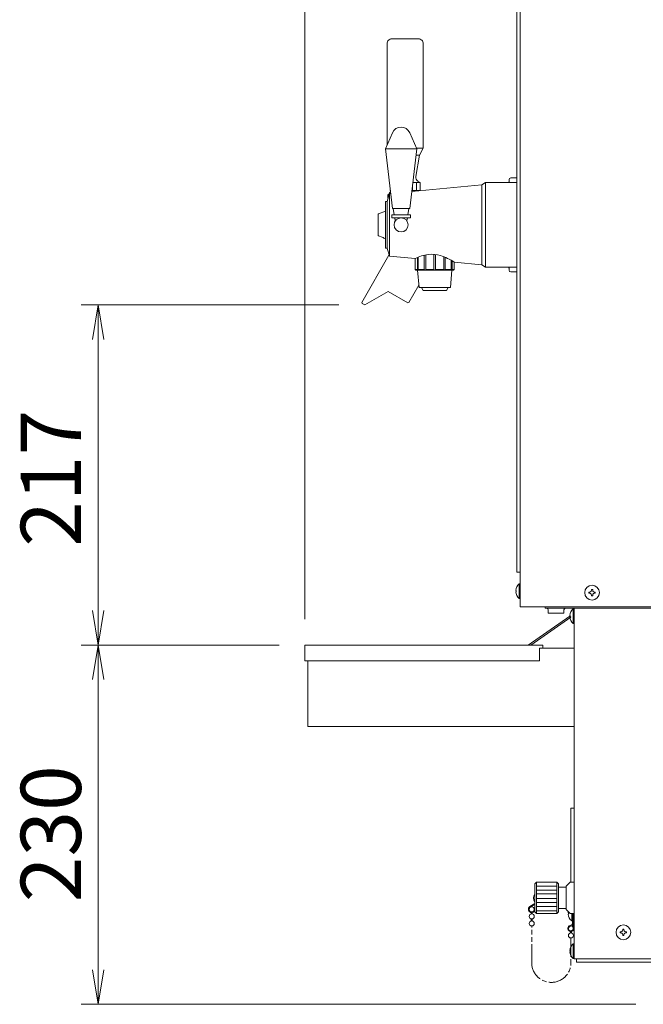
# Model space of a CAD drawing. Units: millimetres. Extents: x -124 to 9097, y -799 to 11745.
# Drawn here: x 3071 to 3469, y 6360 to 6989 of the extents above; entities that cross this region are included whole.
import ezdxf

# ---------------------------------------------------------------- set-up
doc = ezdxf.new("R2010")
doc.units = ezdxf.units.MM
doc.linetypes.add('AM_ISO09W050', pattern=[22.5, 12, -1.5, 3, -1.5, 3, -1.5])
doc.layers.get('0').update_dxf_attribs({"lineweight": 18})
for name, color, linetype, lineweight in [('AM_5', 51, 'Continuous', 18), ('仮想線', 44, 'AM_ISO09W050', 13), ('弱線', 133, 'Continuous', 13)]:
    doc.layers.add(name, color=color, linetype=linetype, lineweight=lineweight)
doc.styles.get("Standard").update_dxf_attribs({"font": 'simplex.shx', "bigfont": 'bigfont.shx'})

# ---------------------------------------------------------------- blocks, each defined once
blk = doc.blocks.new('A$C7B2F66F8')
at = {"color": 0, "linetype": 'ByBlock', "lineweight": -2}
for p, q in [((62.803, -130.197), (63.136, -128.197)), ((63.47, -130.197), (63.136, -128.197)), ((63.136, -128.197), (63.136, -130.197)), ((62.803, -145.951), (63.136, -147.951)), ((63.47, -145.951), (63.136, -147.951)), ((63.136, -147.951), (63.136, -145.951)), ((62.803, -149.951), (63.136, -147.951)), ((63.47, -149.951), (63.136, -147.951)), ((63.136, -147.951), (63.136, -149.951)), ((62.803, -166.815), (63.136, -168.815)), ((63.47, -166.815), (63.136, -168.815)), ((63.136, -168.815), (63.136, -166.815))]:
    blk.add_line(p, q, dxfattribs=at)
at = {"layer": 'AM_5', "color": 4, "lineweight": 9}
for p, q in [((75.136, -146.451), (75.136, -80.361)), ((77.114, -128.197), (62.136, -128.197)), ((63.136, -145.951), (63.136, -130.197)), ((73.636, -147.951), (62.136, -147.951)), ((73.636, -147.951), (62.136, -147.951)), ((63.136, -149.951), (63.136, -166.815)), ((94.361, -168.815), (62.136, -168.815))]:
    blk.add_line(p, q, dxfattribs=at)
at = {"layer": 'AM_5'}
for s, p in [('217', (62.136, -142.241)), ('230', (62.136, -162.883))]:
    blk.add_text(s, height=3.5, rotation=90, dxfattribs=at).set_placement(p)

msp = doc.modelspace()

# ---------------------------------------------------------------- hatches: boundary and pattern name
at = {"layer": '弱線'}
h = msp.add_hatch(dxfattribs=at)
h.set_pattern_fill('_U', color=256, scale=2.5, angle=90, style=0, pattern_type=0)
h.set_pattern_definition([(90, (1789.1732, 3882.2993), (-2.5, 2e-16), [])])
h.paths.add_polyline_path([(3321.27, 6880.03), (3321.86, 6885.03), (3326.5, 6885.03), (3326.5, 6880.03)], flags=0)
h.paths.add_polyline_path([(3307.5, 6880.4), (3307.54, 6880.03), (3307.5, 6880.03)], flags=0)
edge = h.paths.add_edge_path(flags=0)
edge.add_line((3307.5, 6880.4), (3307.54, 6880.03))
edge.add_line((3307.5, 6880.4), (3307.5, 6885.03))
edge.add_line((3307.5, 6885.03), (3321.86, 6885.03))
edge.add_line((3321.27, 6880.03), (3321.86, 6885.03))
edge.add_line((3321.27, 6880.03), (3307.54, 6880.03))
edge = h.paths.add_edge_path(flags=0)
edge.add_line((3307.5, 6880.4), (3307.54, 6880.03))
edge.add_line((3307.5, 6880.4), (3307.5, 6885.03))
edge.add_line((3307.5, 6885.03), (3321.86, 6885.03))
edge.add_line((3321.27, 6880.03), (3321.86, 6885.03))
edge.add_line((3321.27, 6880.03), (3307.54, 6880.03))

# ---------------------------------------------------------------- linework, layer by layer
for p, q in [((3390.4, 7108.03), (3390.4, 6614.03)), ((3388.4, 7038.03), (3388.4, 6636.03)), ((3365.9, 6883.53), (3321.19, 6879.37)), ((3321.86, 6885.03), (3326.5, 6885.03)), ((3368.4, 6885.03), (3365.9, 6883.53)), ((3368.4, 6831.03), (3368.4, 6885.03)), ((3388.4, 6885.03), (3368.4, 6885.03)), ((3383.4, 6887.03), (3383.4, 6885.03)), ((3388.4, 6888.03), (3384.4, 6888.03)), ((3388.4, 6885.03), (3388.4, 6888.03)), ((3388.4, 6831.03), (3388.4, 6885.03)), ((3306.9, 6878.03), (3305.4, 6873.03)), ((3306.66, 6877.23), (3306, 6877.23)), ((3307.77, 6878.11), (3306.9, 6878.03)), ((3305.4, 6873.03), (3304.4, 6873.03)), ((3304.4, 6873.03), (3304.4, 6843.03)), ((3305.4, 6843.03), (3305.4, 6873.03)), ((3310.04, 6864.43), (3309.4, 6868.53)), ((3319.4, 6868.53), (3318.76, 6864.43)), ((3310.66, 6860.52), (3310.34, 6862.53)), ((3318.47, 6862.53), (3318.15, 6860.52)), ((3304.4, 6843.03), (3305.4, 6843.03)), ((3305.4, 6843.03), (3306.9, 6838.03)), ((3365.9, 6832.53), (3368.4, 6831.03)), ((3368.4, 6831.03), (3388.4, 6831.03)), ((3383.4, 6831.03), (3383.4, 6829.03)), ((3384.4, 6828.03), (3388.4, 6828.03)), ((3388.4, 6828.03), (3388.4, 6831.03)), ((3388.4, 6636.03), (3390.4, 6636.03)), ((3390.4, 6614.03), (3905.4, 6614.03)), ((3406.4, 6613.03), (3406.4, 6614.03)), ((3406.4, 6613.03), (3424.9, 6613.03)), ((3408.4, 6612.03), (3408.4, 6610.03)), ((3418.4, 6612.03), (3418.4, 6610.03)), ((3424.9, 6613.03), (3424.9, 6389.03)), ((3424.9, 6613.03), (3905.9, 6613.03)), ((3408.4, 6610.03), (3418.4, 6610.03)), ((3414.9, 6434.78), (3414.9, 6421.28)), ((3414.9, 6434.78), (3414.9, 6421.28)), ((3419.9, 6434.78), (3419.9, 6421.28)), ((3419.9, 6434.78), (3419.9, 6421.28)), ((3399.9, 6424.49), (3396.72, 6422.46)), ((3399.9, 6424.49), (3396.72, 6422.46)), ((3399.9, 6423.99), (3396.96, 6422.02)), ((3399.9, 6423.99), (3396.96, 6422.02)), ((3397.55, 6418.61), (3397.55, 6417.76)), ((3397.55, 6418.61), (3397.55, 6417.76)), ((3398.15, 6418.61), (3398.15, 6417.76)), ((3398.15, 6418.61), (3398.15, 6417.76)), ((3397.55, 6414.62), (3397.55, 6413.26)), ((3397.55, 6414.62), (3397.55, 6413.26)), ((3398.15, 6414.62), (3398.15, 6413.26)), ((3398.15, 6414.62), (3398.15, 6413.26)), ((3422.6, 6406.56), (3422.6, 6405.61)), ((3422.6, 6406.56), (3422.6, 6405.61)), ((3423.2, 6406.56), (3423.2, 6405.61)), ((3423.2, 6406.56), (3423.2, 6405.61)), ((3424.9, 6389.03), (3905.9, 6389.03)), ((3426.4, 6389.03), (3426.4, 6387.03)), ((3426.4, 6387.03), (3903.4, 6387.03))]:
    msp.add_line(p, q)
at = {"extrusion": (0, 1, 0)}
for p, q in [((3306.9, 6838.03), (3323.4, 6836.5)), ((3348.39, 6834.17), (3365.9, 6832.53))]:
    msp.add_line(p, q, dxfattribs=at)
at = {"linetype": 'Continuous'}
msp.add_lwpolyline([(3323.93, 6902.53), (3326.25, 6902.53), (3328.5, 6907.03), (3328.5, 6973.83, 0.414214), (3325.5, 6976.83), (3325.5, 6976.83), (3308.5, 6976.83, 0.414214), (3305.5, 6973.83), (3305.5, 6909.06)], format="xyb", dxfattribs=at)
for points in [[(3308.9, 6916.92, -0.656854), (3319.91, 6916.92), (3324.4, 6906.53), (3319.9, 6868.53), (3308.9, 6868.53), (3304.4, 6906.53)], [(3390.4, 6619.33), (3390.4, 6628.73), (3389.9, 6628.73, 0.205718), (3387.62, 6624.43), (3387.9, 6624.43), (3387.9, 6623.63), (3387.62, 6623.63, 0.205718), (3389.9, 6619.33)], [(3424.9, 6603.33), (3424.9, 6612.73), (3424.4, 6612.73, 0.205718), (3422.12, 6608.43), (3422.4, 6608.43), (3422.4, 6607.63), (3422.12, 6607.63, 0.205718), (3424.4, 6603.33)], [(3424.9, 6389.33), (3424.9, 6398.73), (3424.4, 6398.73, 0.205718), (3422.12, 6394.43), (3422.4, 6394.43), (3422.4, 6393.63), (3422.12, 6393.63, 0.205718), (3424.4, 6389.33)]]:
    msp.add_lwpolyline(points, format="xyb", close=True)
for points in [[(3321.27, 6880.03), (3326.5, 6880.03), (3326.5, 6885.03), (3325.07, 6885.98, -0.289246), (3323.77, 6888.91), (3326.1, 6902.53), (3323.93, 6902.53)], [(3307.63, 6879.26, 0.052939), (3306.5, 6877.53), (3306, 6877.23), (3306, 6875.02)], [(3325.88, 6879.8, 0.008332), (3325.65, 6880.03)], [(3304.4, 6866.72), (3300.02, 6865.12), (3299.79, 6864.78), (3299.79, 6851.28), (3300.02, 6850.95), (3302.4, 6850.08, -0.071432), (3304.4, 6849.01)], [(3306.69, 6838.74, -0.006383), (3306.59, 6838.57), (3289.24, 6808.52), (3289.43, 6807.83), (3291.16, 6806.83), (3306.08, 6815.48), (3318.72, 6808.18), (3319.4, 6808.36), (3325.78, 6819.41)], [(3348.39, 6834.17, 0.068506), (3339.49, 6838.35, 0.100923), (3331.77, 6839.09, 0.088577), (3323.4, 6836.5)], [(3423.9, 6418.03), (3423.9, 6411.53, -0.345686), (3422.9, 6410.53, 2.414214), (3424.9, 6408.53), (3424.9, 6421.53)], [(3423.9, 6418.03), (3423.9, 6411.53, -0.345686), (3422.9, 6410.53, 2.414214), (3424.9, 6408.53), (3424.9, 6421.53)], [(3423.9, 6418.03), (3423.9, 6413.33), (3423.4, 6413.33, -0.205718), (3421.12, 6417.63), (3421.4, 6417.63), (3421.4, 6418.43), (3421.12, 6418.43, -0.031477), (3421.24, 6419.2, -0.031477)], [(3423.9, 6418.03), (3423.9, 6413.33), (3423.4, 6413.33, -0.205718), (3421.12, 6417.63), (3421.4, 6417.63), (3421.4, 6418.43), (3421.12, 6418.43, -0.031477), (3421.24, 6419.2, -0.031477)], [(3424.4, 6411.47, -0.357066), (3422.9, 6410.03, 2.414214), (3424.4, 6408.53), (3424.4, 6418.03)], [(3424.4, 6411.47, -0.357066), (3422.9, 6410.03, 2.414214), (3424.4, 6408.53), (3424.4, 6418.03)]]:
    msp.add_lwpolyline(points, format="xyb")
for points in [[(3307.5, 6880.4), (3307.5, 6880.03), (3307.54, 6880.03)], [(3323.41, 6836.5), (3323.41, 6829.53), (3323.9, 6829.03), (3347.9, 6829.03), (3348.39, 6829.53), (3348.39, 6834.17)], [(3324.9, 6829.03), (3325.9, 6818.03), (3345.9, 6818.03), (3346.9, 6829.03)], [(3327.4, 6818.03), (3328.4, 6816.03), (3343.4, 6816.03), (3344.4, 6818.03)], [(3397.35, 6589.53), (3422.8, 6607.35), (3422.16, 6608.12), (3395.61, 6589.53)], [(3254.9, 6579.53), (3254.9, 6537.53), (3424.9, 6537.53), (3424.9, 6587.53), (3404.9, 6587.53)], [(3424.9, 6485.29), (3424.9, 6485.29), (3422.9, 6485.29), (3422.9, 6438.03)]]:
    msp.add_lwpolyline(points)
for points in [[(3308.45, 6862.53), (3320.35, 6862.53), (3320.35, 6864.43), (3308.45, 6864.43)], [(3402.9, 6587.53), (3404.9, 6587.53), (3404.9, 6589.53), (3252.9, 6589.53), (3252.9, 6579.53), (3402.9, 6579.53)], [(3424.9, 6418.03), (3422.4, 6418.03), (3419.9, 6420.53), (3419.9, 6421.28), (3414.9, 6421.28), (3414.9, 6419.03), (3413.9, 6418.03), (3400.9, 6418.03), (3399.9, 6419.03), (3399.9, 6437.03), (3400.9, 6438.03), (3413.9, 6438.03), (3414.9, 6437.03), (3414.9, 6434.78), (3419.9, 6434.78), (3419.9, 6435.53), (3422.4, 6438.03), (3424.9, 6438.03), (3424.9, 6438.03), (3424.9, 6418.03)], [(3424.9, 6418.03), (3422.4, 6418.03), (3419.9, 6420.53), (3419.9, 6421.28), (3414.9, 6421.28), (3414.9, 6419.03), (3413.9, 6418.03), (3400.9, 6418.03), (3399.9, 6419.03), (3399.9, 6437.03), (3400.9, 6438.03), (3413.9, 6438.03), (3414.9, 6437.03), (3414.9, 6434.78), (3419.9, 6434.78), (3419.9, 6435.53), (3422.4, 6438.03), (3424.9, 6438.03), (3424.9, 6438.03), (3424.9, 6418.03)]]:
    msp.add_lwpolyline(points, close=True)
for centre, radius in [((3314.4, 6858.03), 4.5), ((3436.4, 6623.03), 4.7), ((3397.85, 6420.69), 1.6), ((3397.85, 6420.69), 1.6), ((3397.85, 6416.19), 1.6), ((3397.85, 6416.19), 1.6), ((3397.85, 6411.69), 1.6), ((3397.85, 6411.69), 1.6), ((3456.4, 6406.03), 4.7), ((3422.9, 6404.03), 1.6), ((3422.9, 6404.03), 1.6)]:
    msp.add_circle(centre, radius)
for centre, radius, start, end in [((3369.65, 6890.63), 14.58, 337.41336, 340.57086), ((3384.4, 6887.03), 1, 90, 180), ((3369.65, 6825.43), 14.58, 19.42914, 22.58664), ((3384.4, 6829.03), 1, 180, 270), ((3407.4, 6612.03), 1, 0, 90), ((3419.4, 6612.03), 1, 90, 180), ((3402.78, 6428.03), 3.88, 137.92498, 222.07502), ((3402.78, 6428.03), 3.88, 137.92498, 222.07502), ((3397.85, 6420.69), 2.1, 122.62871, 340), ((3397.85, 6420.69), 2.1, 122.62871, 340)]:
    msp.add_arc(centre, radius, start, end)
at = {"ltscale": 0.5}
msp.add_arc((3422.9, 6408.53), 1.6, 20.36413, 77.7699, dxfattribs=at)
msp.add_arc((3422.9, 6408.53), 1.6, 20.36413, 77.7699, dxfattribs=at)
at = {"layer": '仮想線'}
msp.add_lwpolyline([(3422.9, 6402.43), (3422.9, 6386.53, -0.414214), (3410.4, 6374.03), (3410.35, 6374.03, -0.414214), (3397.85, 6386.53), (3397.85, 6410.09)], format="xyb", dxfattribs=at)
msp.add_lwpolyline([(3422.9, 6402.43), (3422.9, 6386.53, -0.414214), (3410.4, 6374.03), (3410.35, 6374.03, -0.414214), (3397.85, 6386.53), (3397.85, 6410.09)], format="xyb", dxfattribs=at)
at = {"layer": '弱線', "ltscale": 0.5}
msp.add_line((3324.4, 6906.53), (3304.4, 6906.53), dxfattribs=at)
at = {"layer": '弱線'}
for p, q in [((3328.5, 6907.03), (3324.19, 6907.03)), ((3365.9, 6832.53), (3365.9, 6883.53)), ((3306.75, 6877.53), (3306.5, 6877.53)), ((3306.9, 6838.03), (3306.9, 6878.03)), ((3400.9, 6438.03), (3400.9, 6418.03)), ((3400.9, 6438.03), (3400.9, 6418.03)), ((3413.9, 6438.03), (3413.9, 6418.03)), ((3413.9, 6438.03), (3413.9, 6418.03))]:
    msp.add_line(p, q, dxfattribs=at)
at = {"layer": '弱線', "extrusion": (0, 1, 0)}
for p, q in [((3329.23, 6829.53), (3329.23, 6838.65)), ((3330.09, 6838.83), (3330.09, 6829.53)), ((3335.4, 6829.53), (3335.4, 6839.13)), ((3336.4, 6839.03), (3336.4, 6829.53)), ((3324.84, 6829.53), (3324.84, 6837.18)), ((3325.34, 6837.39), (3325.34, 6829.53)), ((3341.72, 6829.53), (3341.72, 6837.59)), ((3342.58, 6837.24), (3342.58, 6829.53)), ((3346.47, 6829.53), (3346.47, 6835.34)), ((3346.97, 6835.05), (3346.97, 6829.53)), ((3323.41, 6829.53), (3324.84, 6829.53)), ((3325.34, 6829.53), (3329.23, 6829.53)), ((3330.09, 6829.53), (3335.4, 6829.53)), ((3336.4, 6829.53), (3341.72, 6829.53)), ((3342.58, 6829.53), (3346.47, 6829.53)), ((3346.97, 6829.53), (3348.39, 6829.53))]:
    msp.add_line(p, q, dxfattribs=at)
at = {"layer": '弱線', "ltscale": 0.1}
for p, q in [((3400.9, 6435.53), (3413.9, 6435.53)), ((3400.9, 6435.53), (3413.9, 6435.53)), ((3400.9, 6433.03), (3413.9, 6433.03)), ((3400.9, 6433.03), (3413.9, 6433.03)), ((3400.9, 6430.53), (3413.9, 6430.53)), ((3400.9, 6430.53), (3413.9, 6430.53)), ((3400.9, 6427.62), (3413.9, 6427.62)), ((3400.9, 6427.62), (3413.9, 6427.62)), ((3400.9, 6425.12), (3413.9, 6425.12)), ((3400.9, 6425.12), (3413.9, 6425.12)), ((3400.9, 6422.62), (3413.9, 6422.62)), ((3400.9, 6422.62), (3413.9, 6422.62)), ((3400.9, 6419.71), (3413.9, 6419.71)), ((3400.9, 6419.71), (3413.9, 6419.71))]:
    msp.add_line(p, q, dxfattribs=at)
at = {"layer": '弱線'}
for points in [[(3389.9, 6619.33), (3389.9, 6628.73)], [(3424.4, 6603.33), (3424.4, 6612.73)], [(3423.4, 6418.03), (3423.4, 6413.33)], [(3423.4, 6418.03), (3423.4, 6413.33)], [(3424.4, 6389.33), (3424.4, 6398.73)]]:
    msp.add_lwpolyline(points, dxfattribs=at)
for points in [[(3436, 6621.63), (3436, 6621.03), (3436.8, 6621.03), (3436.8, 6621.63, -0.414214), (3437.8, 6622.63), (3438.4, 6622.63), (3438.4, 6623.43), (3437.8, 6623.43, -0.414214), (3436.8, 6624.43), (3436.8, 6625.03), (3436, 6625.03), (3436, 6624.43, -0.414214), (3435, 6623.43), (3434.4, 6623.43), (3434.4, 6622.63), (3435, 6622.63, -0.414214)], [(3456, 6404.63), (3456, 6404.03), (3456.8, 6404.03), (3456.8, 6404.63, -0.414214), (3457.8, 6405.63), (3458.4, 6405.63), (3458.4, 6406.43), (3457.8, 6406.43, -0.414214), (3456.8, 6407.43), (3456.8, 6408.03), (3456, 6408.03), (3456, 6407.43, -0.414214), (3455, 6406.43), (3454.4, 6406.43), (3454.4, 6405.63), (3455, 6405.63, -0.414214)]]:
    msp.add_lwpolyline(points, format="xyb", close=True, dxfattribs=at)
for points, knots in [([(3325.51, 6829.03), (3325.48, 6829.03), (3325.44, 6829.05), (3325.35, 6829.09), (3325.3, 6829.12), (3325.18, 6829.2), (3325.11, 6829.26), (3324.97, 6829.39), (3324.9, 6829.46), (3324.85, 6829.52), (3324.84, 6829.53), (3324.84, 6829.53), (3324.84, 6829.53)], [-0.8937402, -0.8937402, -0.8937402, -0.8937402, -0.7127575, -0.7127575, -0.5317748, -0.5317748, -0.2658874, -0.2658874, 0, 0, 0, 0.0140841, 0.0140841, 0.0140841, 0.0140841]), ([(3325.34, 6829.53), (3325.34, 6829.53), (3325.34, 6829.53), (3325.4, 6829.46), (3325.45, 6829.39), (3325.53, 6829.26), (3325.56, 6829.2), (3325.58, 6829.12), (3325.58, 6829.09), (3325.56, 6829.05), (3325.54, 6829.03), (3325.51, 6829.03)], [-1.8015644, -1.8015644, -1.8015644, -1.8015644, -1.7874803, -1.7874803, -1.5215929, -1.5215929, -1.2557055, -1.2557055, -1.0747228, -1.0747228, -0.8937402, -0.8937402, -0.8937402, -0.8937402]), ([(3329.9, 6829.03), (3329.85, 6829.03), (3329.79, 6829.05), (3329.67, 6829.09), (3329.62, 6829.12), (3329.49, 6829.2), (3329.43, 6829.26), (3329.31, 6829.39), (3329.26, 6829.46), (3329.23, 6829.52), (3329.23, 6829.53), (3329.23, 6829.53), (3329.23, 6829.53)], [-0.8937402, -0.8937402, -0.8937402, -0.8937402, -0.7127575, -0.7127575, -0.5317748, -0.5317748, -0.2658874, -0.2658874, 0, 0, 0, 0.0140841, 0.0140841, 0.0140841, 0.0140841]), ([(3330.09, 6829.53), (3330.09, 6829.53), (3330.09, 6829.53), (3330.13, 6829.46), (3330.15, 6829.39), (3330.16, 6829.26), (3330.15, 6829.2), (3330.11, 6829.12), (3330.08, 6829.09), (3330, 6829.05), (3329.96, 6829.03), (3329.9, 6829.03)], [-1.8015644, -1.8015644, -1.8015644, -1.8015644, -1.7874803, -1.7874803, -1.5215929, -1.5215929, -1.2557055, -1.2557055, -1.0747228, -1.0747228, -0.8937402, -0.8937402, -0.8937402, -0.8937402]), ([(3335.9, 6829.03), (3335.84, 6829.03), (3335.78, 6829.05), (3335.67, 6829.09), (3335.62, 6829.12), (3335.53, 6829.2), (3335.48, 6829.26), (3335.42, 6829.39), (3335.41, 6829.46), (3335.4, 6829.52), (3335.4, 6829.53), (3335.4, 6829.53), (3335.4, 6829.53)], [-0.8937402, -0.8937402, -0.8937402, -0.8937402, -0.7127575, -0.7127575, -0.5317748, -0.5317748, -0.2658874, -0.2658874, 0, 0, 0, 0.0140841, 0.0140841, 0.0140841, 0.0140841]), ([(3336.4, 6829.53), (3336.4, 6829.53), (3336.4, 6829.53), (3336.4, 6829.46), (3336.39, 6829.39), (3336.33, 6829.26), (3336.28, 6829.2), (3336.19, 6829.12), (3336.14, 6829.09), (3336.03, 6829.05), (3335.96, 6829.03), (3335.9, 6829.03)], [-1.8015644, -1.8015644, -1.8015644, -1.8015644, -1.7874803, -1.7874803, -1.5215929, -1.5215929, -1.2557055, -1.2557055, -1.0747228, -1.0747228, -0.8937402, -0.8937402, -0.8937402, -0.8937402]), ([(3341.9, 6829.03), (3341.85, 6829.03), (3341.8, 6829.05), (3341.73, 6829.09), (3341.7, 6829.12), (3341.66, 6829.2), (3341.65, 6829.26), (3341.66, 6829.39), (3341.68, 6829.46), (3341.71, 6829.52), (3341.71, 6829.53), (3341.71, 6829.53), (3341.72, 6829.53)], [-0.8937402, -0.8937402, -0.8937402, -0.8937402, -0.7127575, -0.7127575, -0.5317748, -0.5317748, -0.2658874, -0.2658874, 0, 0, 0, 0.0140841, 0.0140841, 0.0140841, 0.0140841]), ([(3342.58, 6829.53), (3342.58, 6829.53), (3342.58, 6829.53), (3342.54, 6829.46), (3342.5, 6829.39), (3342.38, 6829.26), (3342.31, 6829.2), (3342.19, 6829.12), (3342.13, 6829.09), (3342.02, 6829.05), (3341.96, 6829.03), (3341.9, 6829.03)], [-1.8015644, -1.8015644, -1.8015644, -1.8015644, -1.7874803, -1.7874803, -1.5215929, -1.5215929, -1.2557055, -1.2557055, -1.0747228, -1.0747228, -0.8937402, -0.8937402, -0.8937402, -0.8937402]), ([(3346.3, 6829.03), (3346.27, 6829.03), (3346.24, 6829.05), (3346.23, 6829.09), (3346.23, 6829.12), (3346.25, 6829.2), (3346.28, 6829.26), (3346.36, 6829.39), (3346.41, 6829.46), (3346.46, 6829.52), (3346.46, 6829.53), (3346.47, 6829.53), (3346.47, 6829.53)], [-0.8937402, -0.8937402, -0.8937402, -0.8937402, -0.7127575, -0.7127575, -0.5317748, -0.5317748, -0.2658874, -0.2658874, 0, 0, 0, 0.0140841, 0.0140841, 0.0140841, 0.0140841]), ([(3346.97, 6829.53), (3346.97, 6829.53), (3346.96, 6829.53), (3346.91, 6829.46), (3346.84, 6829.39), (3346.7, 6829.26), (3346.63, 6829.2), (3346.51, 6829.12), (3346.46, 6829.09), (3346.37, 6829.05), (3346.33, 6829.03), (3346.3, 6829.03)], [-1.8015644, -1.8015644, -1.8015644, -1.8015644, -1.7874803, -1.7874803, -1.5215929, -1.5215929, -1.2557055, -1.2557055, -1.0747228, -1.0747228, -0.8937402, -0.8937402, -0.8937402, -0.8937402])]:
    msp.add_open_spline(points, degree=3, knots=knots, dxfattribs=at)

# ---------------------------------------------------------------- block references
at = {"xscale": 11, "yscale": 11, "zscale": 11}
msp.add_blockref('A$C7B2F66F8', (2426.4, 8217), dxfattribs=at)

doc.saveas('drawing.dxf')
